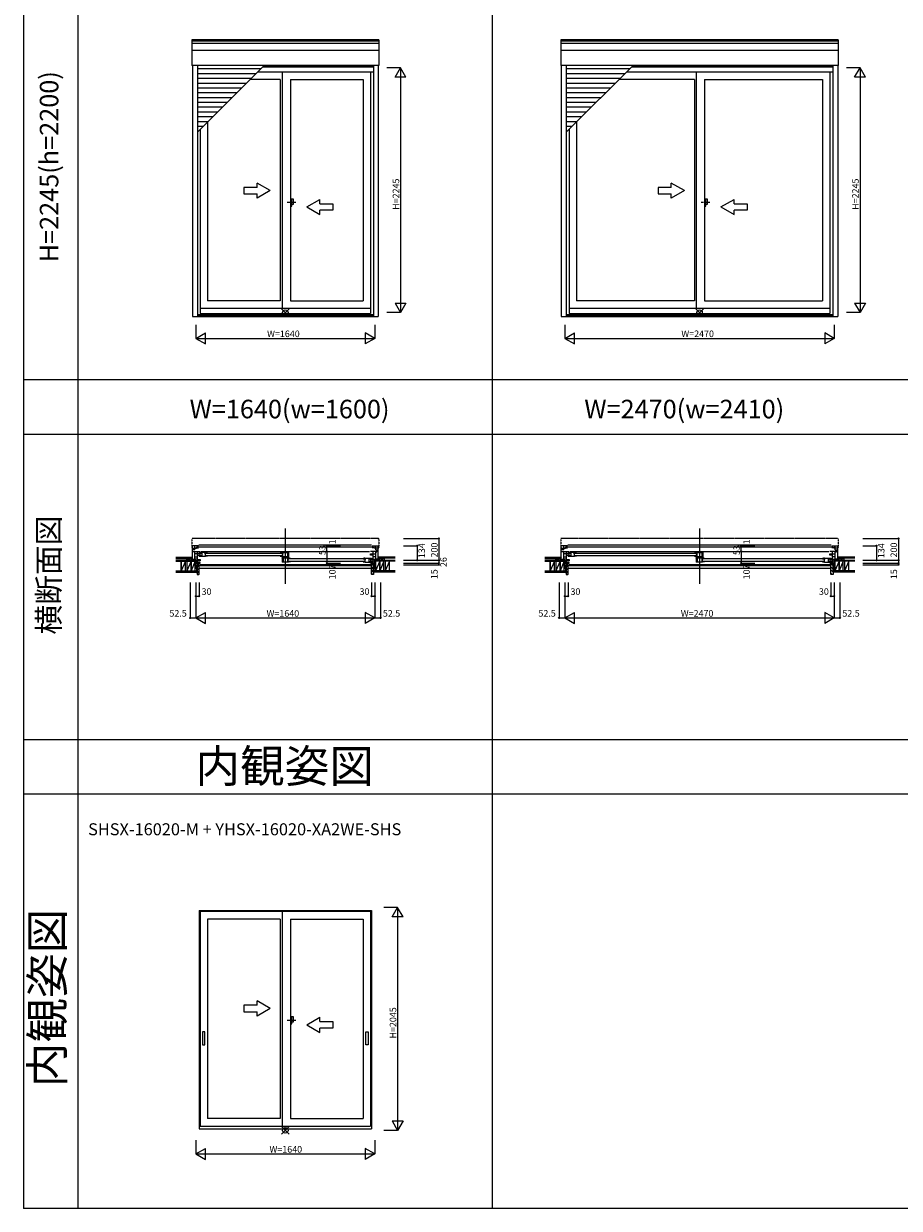
# Model space of a CAD drawing. Extents: x 0 to 27500, y 0 to 20000.
# Drawn here: x 0 to 8032, y 0 to 10864 of the extents above; entities that cross this region are included whole.
import ezdxf
from ezdxf.enums import TextEntityAlignment as Align

# ---------------------------------------------------------------- set-up
doc = ezdxf.new("R2010")
doc.units = 0
doc.linetypes.add('DASHED', pattern=[3.5, 2, -1.5])
doc.linetypes.add('PHANTOM2', pattern=[31.75, 15.875, -3.175, 3.175, -3.175, 3.175, -3.175])
doc.layers.get('0').update_dxf_attribs({"linetype": 'CONTINUOUS'})
for name, color, linetype in [('YKK_A1', 4, 'CONTINUOUS'), ('YKK_A2', 3, 'CONTINUOUS'), ('YKK_B1', 4, 'CONTINUOUS'), ('YKK_B2', 5, 'CONTINUOUS'), ('YKK_C1', 4, 'CONTINUOUS'), ('YKK_C2', 5, 'CONTINUOUS'), ('YKK_F1', 7, 'CONTINUOUS'), ('YKK_IN', 1, 'CONTINUOUS'), ('YKK_N1', 2, 'CONTINUOUS'), ('YKK_Z1', 7, 'CONTINUOUS')]:
    doc.layers.add(name, color=color, linetype=linetype)
doc.styles.add('EXTFONT', font='txt.shx', dxfattribs={"height": 60, "bigfont": 'EXTFONT'})
doc.styles.get("Standard").update_dxf_attribs({"font": 'txt', "bigfont": 'BIGFONT'})

msp = doc.modelspace()

# ---------------------------------------------------------------- linework, layer by layer
at = {"layer": 'YKK_A1'}
for p, q in [((3257, 10716), (1544, 10716)), ((1544, 10716), (1544, 10482)), ((3257, 10704), (1544, 10704)), ((3257, 10683), (1544, 10683)), ((3257, 10716), (3257, 10482)), ((7472, 10716), (4928, 10716)), ((4928, 10716), (4928, 10482)), ((7472, 10704), (4928, 10704)), ((7472, 10683), (4928, 10683)), ((7472, 10716), (7472, 10482)), ((3257, 10617), (1544, 10617)), ((7472, 10617), (4928, 10617)), ((3257, 10482), (1544, 10482)), ((1548, 10482), (1548, 8178)), ((1593, 9868), (2206, 10482)), ((1593, 10482), (1593, 8178)), ((2173, 10449), (1593, 10449)), ((3208, 10465), (2190, 10465)), ((3208, 10478), (2203, 10478)), ((3208, 10482), (3208, 8178)), ((3253, 10482), (3253, 8178)), ((7472, 10482), (4928, 10482)), ((4932, 10482), (4932, 8178)), ((4977, 9868), (5591, 10482)), ((4977, 10482), (4977, 8178)), ((5558, 10449), (4977, 10449)), ((7423, 10465), (5575, 10465)), ((7423, 10478), (5588, 10478)), ((7423, 10482), (7423, 8178)), ((7468, 10482), (7468, 8178)), ((2129, 10405), (1593, 10405)), ((2085, 10361), (1593, 10361)), ((2354, 10353), (2078, 10353)), ((3208, 10421), (2146, 10421)), ((2354, 10353), (2354, 8323)), ((2371, 10421), (2371, 8254)), ((2447, 10353), (2447, 8323)), ((2447, 10353), (3114, 10353)), ((3114, 10353), (3114, 8323)), ((3181, 10421), (3181, 8205)), ((5514, 10405), (4977, 10405)), ((5470, 10361), (4977, 10361)), ((6153, 10353), (5463, 10353)), ((7423, 10421), (5531, 10421)), ((6153, 10353), (6153, 8323)), ((6170, 10421), (6170, 8254)), ((6246, 10353), (6246, 8323)), ((6246, 10353), (7329, 10353)), ((7329, 10353), (7329, 8323)), ((7396, 10421), (7396, 8205)), ((2041, 10317), (1593, 10317)), ((1997, 10273), (1593, 10273)), ((1953, 10229), (1593, 10229)), ((5426, 10317), (4977, 10317)), ((5382, 10273), (4977, 10273)), ((5338, 10229), (4977, 10229)), ((1909, 10185), (1593, 10185)), ((1865, 10141), (1593, 10141)), ((5294, 10185), (4977, 10185)), ((5250, 10141), (4977, 10141)), ((1821, 10097), (1593, 10097)), ((1777, 10053), (1593, 10053)), ((1733, 10009), (1593, 10009)), ((5206, 10097), (4977, 10097)), ((5162, 10053), (4977, 10053)), ((5118, 10009), (4977, 10009)), ((1689, 9965), (1593, 9965)), ((1645, 9921), (1593, 9921)), ((1619, 9894), (1619, 8205)), ((1686, 9961), (1686, 8323)), ((5074, 9965), (4977, 9965)), ((5030, 9921), (4977, 9921)), ((5004, 9894), (5004, 8205)), ((5071, 9961), (5071, 8323)), ((2354, 8323), (1686, 8323)), ((2447, 8323), (3114, 8323)), ((6153, 8323), (5071, 8323)), ((6246, 8323), (7329, 8323)), ((1548, 8178), (3253, 8178)), ((1593, 8196), (3208, 8196)), ((1593, 8191), (3208, 8191)), ((1619, 8254), (3181, 8254)), ((1619, 8205), (3181, 8205)), ((4932, 8178), (7468, 8178)), ((4977, 8196), (7423, 8196)), ((4977, 8191), (7423, 8191)), ((5004, 8254), (7396, 8254)), ((5004, 8205), (7396, 8205)), ((1610, 2730), (3190, 2730)), ((1610, 2730), (1610, 730)), ((3181, 2721), (1619, 2721)), ((1619, 2721), (1619, 754)), ((2371, 2721), (2371, 754)), ((3181, 2721), (3181, 754)), ((3190, 2730), (3190, 730)), ((1686, 2653), (1686, 823)), ((2354, 2653), (1686, 2653)), ((2354, 2653), (2354, 823)), ((2447, 2653), (3114, 2653)), ((2447, 2653), (2447, 823)), ((3114, 2653), (3114, 823)), ((1640, 1617), (1640, 1500)), ((1661, 1619), (1642, 1619)), ((1662, 1500), (1662, 1617)), ((1662, 1559), (1662, 1559)), ((3138, 1500), (3138, 1617)), ((3140, 1619), (3159, 1619)), ((3160, 1617), (3160, 1500)), ((1642, 1499), (1661, 1499)), ((3159, 1499), (3140, 1499)), ((2354, 823), (1686, 823)), ((2447, 823), (3114, 823)), ((1610, 730), (3190, 730)), ((1619, 754), (3181, 754))]:
    msp.add_line(p, q, dxfattribs=at)
at = {"layer": 'YKK_A1', "linetype": 'Continuous'}
for p, q in [((2141, 9363), (2021, 9363)), ((2021, 9363), (2021, 9303)), ((2261, 9333), (2141, 9402)), ((2141, 9363), (2141, 9402)), ((5941, 9363), (5821, 9363)), ((5821, 9363), (5821, 9303)), ((6061, 9333), (5941, 9402)), ((5941, 9363), (5941, 9402)), ((2021, 9303), (2141, 9303)), ((2261, 9333), (2141, 9263)), ((2141, 9263), (2141, 9303)), ((2596, 9183), (2716, 9252)), ((2716, 9213), (2716, 9252)), ((5821, 9303), (5941, 9303)), ((6061, 9333), (5941, 9263)), ((5941, 9263), (5941, 9303)), ((6396, 9183), (6516, 9252)), ((6516, 9213), (6516, 9252)), ((2596, 9183), (2716, 9113)), ((2716, 9213), (2836, 9213)), ((2836, 9153), (2716, 9153)), ((2716, 9113), (2716, 9153)), ((2836, 9213), (2836, 9153)), ((6396, 9183), (6516, 9113)), ((6516, 9213), (6636, 9213)), ((6636, 9153), (6516, 9153)), ((6516, 9113), (6516, 9153)), ((6636, 9213), (6636, 9153)), ((2021, 1863), (2021, 1803)), ((2141, 1863), (2021, 1863)), ((2261, 1833), (2141, 1902)), ((2141, 1863), (2141, 1902)), ((2021, 1803), (2141, 1803)), ((2261, 1833), (2141, 1763)), ((2141, 1763), (2141, 1803)), ((2596, 1683), (2716, 1752)), ((2716, 1713), (2716, 1752)), ((2596, 1683), (2716, 1613)), ((2716, 1713), (2836, 1713)), ((2836, 1653), (2716, 1653)), ((2716, 1613), (2716, 1653)), ((2836, 1713), (2836, 1653))]:
    msp.add_line(p, q, dxfattribs=at)
at = {"layer": 'YKK_A1', "linetype": 'PHANTOM2'}
for p, q in [((2495, 9223), (2415, 9223)), ((6295, 9223), (6215, 9223)), ((2495, 1723), (2415, 1723))]:
    msp.add_line(p, q, dxfattribs=at)
at = {"layer": 'YKK_A1'}
for centre, start, end in [((1642, 1617), 90, 180), ((1661, 1617), 0, 90), ((3140, 1617), 90, 180), ((3159, 1617), 0, 90), ((1642, 1500), 180, 270), ((1661, 1500), 270, 0), ((3140, 1500), 180, 270), ((3159, 1500), 270, 0)]:
    msp.add_arc(centre, 1.5, start, end, dxfattribs=at)
msp.add_point((0, 0), dxfattribs=at)
at = {"layer": 'YKK_A2', "linetype": 'Continuous'}
for p, q in [((2447, 9255), (2447, 9191)), ((2447, 9255), (2447, 9191)), ((2459, 9255), (2447, 9255)), ((2459, 9255), (2447, 9255)), ((2459, 9191), (2459, 9255)), ((2459, 9191), (2459, 9255)), ((2474, 9255), (2459, 9255)), ((2474, 9255), (2459, 9255)), ((2474, 9209), (2474, 9255)), ((2474, 9209), (2474, 9255)), ((6246, 9255), (6246, 9191)), ((6246, 9255), (6246, 9191)), ((6259, 9255), (6246, 9255)), ((6259, 9255), (6246, 9255)), ((6259, 9191), (6259, 9255)), ((6259, 9191), (6259, 9255)), ((6274, 9255), (6259, 9255)), ((6274, 9255), (6259, 9255)), ((6274, 9209), (6274, 9255)), ((6274, 9209), (6274, 9255)), ((2447, 9191), (2459, 9191)), ((2447, 9191), (2459, 9191)), ((2459, 9209), (2474, 9209)), ((2459, 9209), (2474, 9209)), ((6246, 9191), (6259, 9191)), ((6246, 9191), (6259, 9191)), ((6259, 9209), (6274, 9209)), ((6259, 9209), (6274, 9209)), ((2447, 1755), (2447, 1691)), ((2447, 1755), (2447, 1691)), ((2459, 1755), (2447, 1755)), ((2459, 1755), (2447, 1755)), ((2474, 1755), (2459, 1755)), ((2474, 1755), (2459, 1755)), ((2459, 1691), (2459, 1755)), ((2459, 1691), (2459, 1755)), ((2474, 1709), (2474, 1755)), ((2474, 1709), (2474, 1755)), ((2447, 1691), (2459, 1691)), ((2447, 1691), (2459, 1691)), ((2459, 1709), (2474, 1709)), ((2459, 1709), (2474, 1709))]:
    msp.add_line(p, q, dxfattribs=at)
at = {"layer": 'YKK_A2'}
msp.add_point((0, 0), dxfattribs=at)
at = {"layer": 'YKK_B1', "linetype": 'Continuous'}
for p, q in [((2400, 6234), (2400, 5726)), ((6200, 6234), (6200, 5726))]:
    msp.add_line(p, q, dxfattribs=at)
at = {"layer": 'YKK_B1', "linetype": 'DASHED'}
for p, q in [((1544, 6141), (1544, 6058)), ((1552, 6143), (1545, 6143)), ((1552, 6143), (1552, 6142)), ((3249, 6143), (3249, 6142)), ((3249, 6143), (3255, 6143)), ((3257, 6141), (3257, 6058)), ((4928, 6141), (4928, 6058)), ((4936, 6143), (4930, 6143)), ((4936, 6143), (4936, 6142)), ((7464, 6143), (7470, 6143)), ((7464, 6143), (7464, 6142)), ((7472, 6141), (7472, 6058)), ((1545, 6056), (1548, 6056)), ((3256, 6056), (3253, 6056)), ((3256, 6056), (3253, 6056)), ((4929, 6056), (4932, 6056)), ((7471, 6056), (7468, 6056)), ((7471, 6056), (7468, 6056))]:
    msp.add_line(p, q, dxfattribs=at)
at = {"layer": 'YKK_B1', "linetype": 'DASHED', "ltscale": 1.5}
for p, q in [((3249, 6142), (1552, 6142)), ((7464, 6142), (4936, 6142))]:
    msp.add_line(p, q, dxfattribs=at)
at = {"layer": 'YKK_B1'}
for p, q in [((1548, 5943), (1548, 6077)), ((1604, 6077), (1548, 6077)), ((1548, 6056), (1552, 6056)), ((1571, 6040), (1548, 6040)), ((1548, 6024), (1569, 6024)), ((1549, 6054), (1584, 6054)), ((1552, 6056), (1552, 6054)), ((1560, 6020), (1560, 6024)), ((1562, 6020), (1560, 6020)), ((1569, 6020), (1566, 6020)), ((1569, 6024), (1569, 6020)), ((1570, 5945), (1570, 6025)), ((1570, 6025), (1619, 6025)), ((1620, 6001), (1570, 6001)), ((1570, 5976), (1594, 5976)), ((1571, 6040), (1571, 6077)), ((1571, 6062), (1571, 6062)), ((1584, 6062), (1581, 6062)), ((1584, 6054), (1584, 6062)), ((1584, 6058), (1604, 6058)), ((1592, 6065), (3209, 6065)), ((1594, 5917), (1594, 6025)), ((1594, 5990), (1620, 5990)), ((3192, 6081), (1608, 6081)), ((1669, 6013), (1610, 6013)), ((1610, 6013), (1610, 6004)), ((1635, 6006), (1610, 6006)), ((1610, 6004), (1613, 6004)), ((1610, 5987), (1610, 5977)), ((1613, 5987), (1610, 5987)), ((1635, 5984), (1610, 5984)), ((1668, 5977), (1610, 5977)), ((1616, 6004), (1619, 6004)), ((1616, 5987), (1619, 5987)), ((1619, 6004), (1619, 6006)), ((1619, 5987), (1619, 5984)), ((1620, 6013), (1620, 6006)), ((1620, 5990), (1620, 6001)), ((1620, 5984), (1620, 5977)), ((1629, 6025), (3171, 6025)), ((1635, 6013), (1635, 5977)), ((1662, 6011), (1669, 6011)), ((1662, 6006), (1662, 6011)), ((1669, 6007), (1662, 6006)), ((1664, 6006), (1663, 6006)), ((1667, 6009), (1664, 6007)), ((1664, 6007), (1664, 6006)), ((1664, 6007), (1664, 6007)), ((1670, 6009), (1667, 6009)), ((1669, 6011), (1669, 6013)), ((1670, 6013), (1669, 6013)), ((1669, 5977), (1669, 6007)), ((1669, 5984), (1686, 5984)), ((1670, 6013), (1670, 6008)), ((1686, 6008), (1670, 6008)), ((1673, 6007), (2367, 6007)), ((2367, 5985), (1673, 5985)), ((1686, 6010), (1686, 6008)), ((1686, 5985), (1686, 5980)), ((2354, 6010), (2354, 6008)), ((2354, 6008), (2370, 6008)), ((2354, 5985), (2354, 5980)), ((2371, 5984), (2354, 5984)), ((2370, 6013), (2370, 6008)), ((2370, 6013), (2371, 6013)), ((2370, 6009), (2373, 6009)), ((2371, 6013), (2430, 6013)), ((2371, 6011), (2371, 6013)), ((2377, 6011), (2371, 6011)), ((2371, 6007), (2377, 6006)), ((2371, 6000), (2371, 6007)), ((2371, 6000), (2377, 6000)), ((2371, 5977), (2371, 5990)), ((2371, 5990), (2377, 5990)), ((2372, 5977), (2430, 5977)), ((2373, 6009), (2375, 6007)), ((2375, 6007), (2376, 6007)), ((2376, 6007), (2376, 6006)), ((2376, 6006), (2377, 6006)), ((2377, 5977), (2377, 6013)), ((2416, 5977), (2416, 5966)), ((2421, 6013), (2421, 5977)), ((2430, 6013), (2430, 5966)), ((3180, 5990), (3180, 6001)), ((3180, 6001), (3230, 6001)), ((3206, 5990), (3180, 5990)), ((3230, 6025), (3181, 6025)), ((3197, 6077), (3253, 6077)), ((3216, 6058), (3197, 6058)), ((3206, 5917), (3206, 6025)), ((3230, 5976), (3206, 5976)), ((3216, 6062), (3219, 6062)), ((3216, 6054), (3216, 6062)), ((3251, 6054), (3216, 6054)), ((3229, 6062), (3230, 6062)), ((3230, 6040), (3230, 6077)), ((3230, 6040), (3253, 6040)), ((3230, 5945), (3230, 6025)), ((3232, 6024), (3232, 6020)), ((3253, 6024), (3232, 6024)), ((3232, 6020), (3234, 6020)), ((3238, 6020), (3241, 6020)), ((3241, 6020), (3241, 6024)), ((3249, 6056), (3249, 6054)), ((3253, 6056), (3249, 6056)), ((3253, 5943), (3253, 6077)), ((4932, 5943), (4932, 6077)), ((4988, 6077), (4932, 6077)), ((4932, 6056), (4936, 6056)), ((4955, 6040), (4932, 6040)), ((4932, 6024), (4953, 6024)), ((4934, 6054), (4969, 6054)), ((4936, 6056), (4936, 6054)), ((4944, 6020), (4944, 6024)), ((4947, 6020), (4944, 6020)), ((4953, 6020), (4951, 6020)), ((4953, 6024), (4953, 6020)), ((4955, 6040), (4955, 6077)), ((4956, 6062), (4955, 6062)), ((4955, 5945), (4955, 6025)), ((4955, 6025), (5004, 6025)), ((5005, 6001), (4955, 6001)), ((4955, 5976), (4979, 5976)), ((4969, 6062), (4966, 6062)), ((4969, 6054), (4969, 6062)), ((4969, 6058), (4988, 6058)), ((4976, 6065), (7424, 6065)), ((4979, 5917), (4979, 6025)), ((4979, 5990), (5005, 5990)), ((7407, 6081), (4993, 6081)), ((4995, 6013), (4995, 6004)), ((5054, 6013), (4995, 6013)), ((5020, 6006), (4995, 6006)), ((4995, 6004), (4998, 6004)), ((4998, 5987), (4995, 5987)), ((4995, 5987), (4995, 5977)), ((5020, 5984), (4995, 5984)), ((5053, 5977), (4995, 5977)), ((5001, 6004), (5004, 6004)), ((5001, 5987), (5004, 5987)), ((5004, 6004), (5004, 6006)), ((5004, 5987), (5004, 5984)), ((5005, 6013), (5005, 6006)), ((5005, 5990), (5005, 6001)), ((5005, 5984), (5005, 5977)), ((5014, 6025), (7386, 6025)), ((5020, 6013), (5020, 5977)), ((5047, 6006), (5047, 6011)), ((5047, 6011), (5054, 6011)), ((5054, 6007), (5047, 6006)), ((5048, 6006), (5047, 6006)), ((5049, 6007), (5048, 6006)), ((5051, 6009), (5049, 6007)), ((5049, 6007), (5049, 6007)), ((5055, 6009), (5051, 6009)), ((5055, 6013), (5054, 6013)), ((5054, 6011), (5054, 6013)), ((5054, 5977), (5054, 6007)), ((5054, 5984), (5071, 5984)), ((5055, 6013), (5055, 6008)), ((5071, 6008), (5055, 6008)), ((5058, 6007), (6166, 6007)), ((6166, 5985), (5058, 5985)), ((5071, 6010), (5071, 6008)), ((5071, 5985), (5071, 5980)), ((6153, 6010), (6153, 6008)), ((6153, 6008), (6170, 6008)), ((6153, 5985), (6153, 5980)), ((6170, 5984), (6153, 5984)), ((6169, 6013), (6170, 6013)), ((6170, 6011), (6170, 6013)), ((6170, 6013), (6170, 6008)), ((6170, 6013), (6229, 6013)), ((6177, 6011), (6170, 6011)), ((6170, 6009), (6173, 6009)), ((6170, 6000), (6170, 6007)), ((6170, 6007), (6177, 6006)), ((6170, 6000), (6177, 6000)), ((6170, 5990), (6177, 5990)), ((6170, 5977), (6170, 5990)), ((6171, 5977), (6229, 5977)), ((6173, 6009), (6175, 6007)), ((6175, 6007), (6175, 6007)), ((6175, 6007), (6176, 6006)), ((6176, 6006), (6177, 6006)), ((6177, 5977), (6177, 6013)), ((6216, 5977), (6216, 5966)), ((6220, 6013), (6220, 5977)), ((6229, 6013), (6229, 5966)), ((7395, 6001), (7445, 6001)), ((7395, 5990), (7395, 6001)), ((7421, 5990), (7395, 5990)), ((7445, 6025), (7396, 6025)), ((7412, 6077), (7468, 6077)), ((7431, 6058), (7412, 6058)), ((7421, 5917), (7421, 6025)), ((7445, 5976), (7421, 5976)), ((7431, 6054), (7431, 6062)), ((7431, 6062), (7434, 6062)), ((7466, 6054), (7431, 6054)), ((7444, 6062), (7445, 6062)), ((7445, 6040), (7445, 6077)), ((7445, 6040), (7468, 6040)), ((7445, 5945), (7445, 6025)), ((7468, 6024), (7447, 6024)), ((7447, 6024), (7447, 6020)), ((7447, 6020), (7449, 6020)), ((7453, 6020), (7456, 6020)), ((7456, 6020), (7456, 6024)), ((7468, 6056), (7464, 6056)), ((7464, 6056), (7464, 6054)), ((7468, 5943), (7468, 6077)), ((1528, 5943), (1528, 5945)), ((1528, 5945), (1548, 5945)), ((1548, 5954), (1569, 5954)), ((1550, 5945), (1550, 5947)), ((1550, 5947), (1570, 5947)), ((1555, 5954), (1555, 5947)), ((1561, 5954), (1561, 5947)), ((1564, 5950), (1561, 5950)), ((1569, 5950), (1567, 5950)), ((1569, 5954), (1569, 5950)), ((1594, 5953), (1570, 5953)), ((1570, 5945), (1580, 5945)), ((1580, 5945), (1580, 5917)), ((1620, 5939), (1580, 5939)), ((1580, 5917), (1619, 5917)), ((1594, 5950), (1620, 5950)), ((1610, 5923), (1594, 5924)), ((1608, 5902), (1610, 5902)), ((1618, 5923), (1610, 5923)), ((1610, 5902), (1610, 5917)), ((1618, 5917), (1618, 5923)), ((1620, 5950), (1620, 5939)), ((3180, 5902), (1620, 5902)), ((2371, 5970), (2381, 5970)), ((2371, 5962), (2371, 5970)), ((2430, 5962), (2371, 5962)), ((2371, 5962), (2371, 5926)), ((2429, 5926), (2371, 5926)), ((2380, 5962), (2380, 5926)), ((2381, 5970), (2381, 5962)), ((2393, 5962), (2393, 5970)), ((2393, 5970), (2412, 5970)), ((2402, 5970), (2402, 5962)), ((2430, 5966), (2406, 5966)), ((2423, 5926), (2423, 5962)), ((2423, 5960), (2430, 5960)), ((2430, 5956), (2423, 5955)), ((2424, 5955), (2423, 5955)), ((2430, 5949), (2423, 5949)), ((2430, 5939), (2423, 5939)), ((2425, 5956), (2424, 5955)), ((2427, 5958), (2425, 5956)), ((2425, 5956), (2425, 5956)), ((2430, 5958), (2427, 5958)), ((2430, 5962), (2430, 5957)), ((2431, 5962), (2430, 5962)), ((2430, 5960), (2430, 5962)), ((2447, 5957), (2430, 5957)), ((2430, 5949), (2430, 5956)), ((2430, 5926), (2430, 5939)), ((2430, 5933), (2447, 5933)), ((3127, 5956), (2434, 5956)), ((2434, 5934), (3127, 5934)), ((2447, 5959), (2447, 5957)), ((2447, 5934), (2447, 5929)), ((3114, 5959), (3114, 5957)), ((3114, 5957), (3130, 5957)), ((3114, 5934), (3114, 5929)), ((3131, 5933), (3114, 5933)), ((3130, 5962), (3130, 5957)), ((3130, 5962), (3131, 5962)), ((3130, 5958), (3134, 5958)), ((3131, 5962), (3190, 5962)), ((3131, 5960), (3131, 5962)), ((3138, 5960), (3131, 5960)), ((3131, 5926), (3131, 5956)), ((3131, 5956), (3138, 5955)), ((3132, 5926), (3190, 5926)), ((3134, 5958), (3136, 5956)), ((3136, 5956), (3136, 5956)), ((3136, 5956), (3137, 5955)), ((3137, 5955), (3138, 5955)), ((3138, 5955), (3138, 5960)), ((3165, 5962), (3165, 5926)), ((3165, 5955), (3190, 5955)), ((3165, 5933), (3190, 5933)), ((3180, 5962), (3180, 5955)), ((3180, 5950), (3180, 5939)), ((3206, 5950), (3180, 5950)), ((3180, 5939), (3220, 5939)), ((3180, 5933), (3180, 5926)), ((3181, 5953), (3181, 5955)), ((3184, 5953), (3181, 5953)), ((3181, 5936), (3181, 5933)), ((3184, 5936), (3181, 5936)), ((3220, 5917), (3181, 5917)), ((3182, 5917), (3182, 5923)), ((3182, 5923), (3190, 5923)), ((3190, 5953), (3187, 5953)), ((3187, 5936), (3190, 5936)), ((3190, 5962), (3190, 5953)), ((3190, 5936), (3190, 5926)), ((3190, 5923), (3206, 5924)), ((3190, 5902), (3190, 5917)), ((3193, 5902), (3190, 5902)), ((3206, 5953), (3230, 5953)), ((3230, 5945), (3220, 5945)), ((3220, 5945), (3220, 5917)), ((3250, 5947), (3230, 5947)), ((3231, 5954), (3231, 5950)), ((3253, 5954), (3231, 5954)), ((3231, 5950), (3234, 5950)), ((3236, 5950), (3239, 5950)), ((3239, 5954), (3239, 5947)), ((3245, 5954), (3245, 5947)), ((3250, 5945), (3250, 5947)), ((3273, 5945), (3253, 5945)), ((3273, 5943), (3273, 5945)), ((4912, 5945), (4932, 5945)), ((4912, 5943), (4912, 5945)), ((4932, 5954), (4954, 5954)), ((4935, 5947), (4955, 5947)), ((4935, 5945), (4935, 5947)), ((4940, 5954), (4940, 5947)), ((4946, 5954), (4946, 5947)), ((4949, 5950), (4946, 5950)), ((4954, 5950), (4951, 5950)), ((4954, 5954), (4954, 5950)), ((4979, 5953), (4955, 5953)), ((4955, 5945), (4965, 5945)), ((4965, 5945), (4965, 5917)), ((5005, 5939), (4965, 5939)), ((4965, 5917), (5004, 5917)), ((4979, 5950), (5005, 5950)), ((4995, 5923), (4979, 5924)), ((4993, 5902), (4995, 5902)), ((5003, 5923), (4995, 5923)), ((4995, 5902), (4995, 5917)), ((5003, 5917), (5003, 5923)), ((5005, 5950), (5005, 5939)), ((7395, 5902), (5005, 5902)), ((6170, 5962), (6170, 5970)), ((6170, 5970), (6181, 5970)), ((6170, 5962), (6170, 5926)), ((6229, 5962), (6170, 5962)), ((6228, 5926), (6170, 5926)), ((6179, 5962), (6179, 5926)), ((6181, 5970), (6181, 5962)), ((6193, 5970), (6212, 5970)), ((6193, 5962), (6193, 5970)), ((6202, 5970), (6202, 5962)), ((6229, 5966), (6206, 5966)), ((6223, 5926), (6223, 5962)), ((6223, 5960), (6229, 5960)), ((6229, 5956), (6223, 5955)), ((6224, 5955), (6223, 5955)), ((6229, 5949), (6223, 5949)), ((6229, 5939), (6223, 5939)), ((6225, 5956), (6224, 5956)), ((6224, 5956), (6224, 5955)), ((6227, 5958), (6225, 5956)), ((6230, 5958), (6227, 5958)), ((6230, 5962), (6229, 5962)), ((6229, 5960), (6229, 5962)), ((6229, 5949), (6229, 5956)), ((6229, 5926), (6229, 5939)), ((6229, 5933), (6246, 5933)), ((6230, 5962), (6230, 5957)), ((6246, 5957), (6230, 5957)), ((7342, 5956), (6233, 5956)), ((6233, 5934), (7342, 5934)), ((6246, 5959), (6246, 5957)), ((6246, 5934), (6246, 5929)), ((7329, 5959), (7329, 5957)), ((7329, 5957), (7345, 5957)), ((7329, 5934), (7329, 5929)), ((7346, 5933), (7329, 5933)), ((7345, 5962), (7346, 5962)), ((7345, 5962), (7345, 5957)), ((7345, 5958), (7349, 5958)), ((7346, 5960), (7346, 5962)), ((7346, 5962), (7405, 5962)), ((7353, 5960), (7346, 5960)), ((7346, 5926), (7346, 5956)), ((7346, 5956), (7353, 5955)), ((7347, 5926), (7405, 5926)), ((7349, 5958), (7351, 5956)), ((7351, 5956), (7352, 5955)), ((7351, 5956), (7351, 5956)), ((7352, 5955), (7353, 5955)), ((7353, 5955), (7353, 5960)), ((7380, 5962), (7380, 5926)), ((7380, 5955), (7405, 5955)), ((7380, 5933), (7405, 5933)), ((7395, 5962), (7395, 5955)), ((7421, 5950), (7395, 5950)), ((7395, 5950), (7395, 5939)), ((7395, 5939), (7435, 5939)), ((7395, 5933), (7395, 5926)), ((7396, 5953), (7396, 5955)), ((7399, 5953), (7396, 5953)), ((7399, 5936), (7396, 5936)), ((7396, 5936), (7396, 5933)), ((7435, 5917), (7396, 5917)), ((7397, 5923), (7405, 5923)), ((7397, 5917), (7397, 5923)), ((7405, 5953), (7402, 5953)), ((7402, 5936), (7405, 5936)), ((7405, 5962), (7405, 5953)), ((7405, 5936), (7405, 5926)), ((7405, 5923), (7421, 5924)), ((7405, 5902), (7405, 5917)), ((7407, 5902), (7405, 5902)), ((7421, 5953), (7445, 5953)), ((7435, 5945), (7435, 5917)), ((7445, 5945), (7435, 5945)), ((7465, 5947), (7445, 5947)), ((7446, 5954), (7446, 5950)), ((7468, 5954), (7446, 5954)), ((7446, 5950), (7449, 5950)), ((7451, 5950), (7454, 5950)), ((7454, 5954), (7454, 5947)), ((7460, 5954), (7460, 5947)), ((7465, 5945), (7465, 5947)), ((7487, 5945), (7468, 5945)), ((7487, 5943), (7487, 5945))]:
    msp.add_line(p, q, dxfattribs=at)
at = {"layer": 'YKK_B1', "linetype": 'ByBlock', "ltscale": 0.5}
for p, q in [((1686, 5980), (1668, 5977)), ((2354, 5980), (2372, 5977)), ((5071, 5980), (5053, 5977)), ((6153, 5980), (6171, 5977)), ((2447, 5929), (2429, 5926)), ((3114, 5929), (3132, 5926)), ((6246, 5929), (6228, 5926)), ((7329, 5929), (7347, 5926))]:
    msp.add_line(p, q, dxfattribs=at)
at = {"layer": 'YKK_B1', "linetype": 'DASHED'}
for centre, radius, start, end in [((1546, 6141), 2, 95, 180), ((3255, 6141), 2, 0, 85), ((4930, 6141), 2, 95, 180), ((7470, 6141), 2, 0, 85), ((1545, 6058), 1, 180, 270), ((3256, 6058), 1, 270, 0), ((3256, 6058), 1, 270, 0), ((4929, 6058), 1, 180, 270), ((7471, 6058), 1, 270, 0), ((7471, 6058), 1, 270, 0)]:
    msp.add_arc(centre, radius, start, end, dxfattribs=at)
at = {"layer": 'YKK_B1', "linetype": 'ByBlock', "ltscale": 0.5}
for centre, start, end in [((1670, 5967), 69.6456, 90), ((2370, 5967), 90, 110.3544), ((5055, 5967), 69.6456, 90), ((6169, 5967), 90, 110.3544), ((2431, 5916), 69.6456, 90), ((3130, 5916), 90, 110.3544), ((6230, 5916), 69.6456, 90), ((7345, 5916), 90, 110.3544)]:
    msp.add_arc(centre, 46, start, end, dxfattribs=at)
at = {"layer": 'YKK_B1'}
msp.add_point((0, 0), dxfattribs=at)
at = {"layer": 'YKK_B2', "linetype": 'Continuous', "ltscale": 1.5}
for p, q in [((1541, 5973), (1538, 5970)), ((1538, 5960), (1538, 5973)), ((1538, 5961), (1538, 5973)), ((1546, 5973), (1538, 5965)), ((1538, 5973), (1548, 5973)), ((1538, 5963), (1548, 5963)), ((1548, 5969), (1542, 5963)), ((3253, 5970), (3256, 5973)), ((3253, 5965), (3261, 5973)), ((3263, 5973), (3253, 5973)), ((3263, 5963), (3253, 5963)), ((3257, 5963), (3263, 5969)), ((3263, 5961), (3263, 5973)), ((4923, 5973), (4932, 5973)), ((4931, 5973), (4923, 5965)), ((4923, 5961), (4923, 5973)), ((4923, 5960), (4923, 5973)), ((4926, 5973), (4923, 5970)), ((4923, 5963), (4932, 5963)), ((4932, 5969), (4927, 5963)), ((7478, 5973), (7468, 5973)), ((7468, 5965), (7476, 5973)), ((7468, 5970), (7471, 5973)), ((7478, 5963), (7468, 5963)), ((7472, 5963), (7478, 5969)), ((7478, 5961), (7478, 5973))]:
    msp.add_line(p, q, dxfattribs=at)
at = {"layer": 'YKK_B2', "linetype": 'ByBlock', "ltscale": 0.5}
for p, q in [((1605, 5916), (1590, 5916)), ((1590, 5916), (1590, 5814)), ((1607, 5914), (1605, 5916)), ((1607, 5902), (1607, 5914)), ((1610, 5902), (1607, 5902)), ((1610, 5816), (1610, 5902)), ((3190, 5902), (3193, 5902)), ((3190, 5816), (3190, 5902)), ((3193, 5914), (3195, 5916)), ((3193, 5902), (3193, 5914)), ((3195, 5916), (3210, 5916)), ((3210, 5916), (3210, 5814)), ((4975, 5916), (4975, 5814)), ((4990, 5916), (4975, 5916)), ((4992, 5914), (4990, 5916)), ((4992, 5902), (4992, 5914)), ((4995, 5902), (4992, 5902)), ((4995, 5816), (4995, 5902)), ((7405, 5816), (7405, 5902)), ((7405, 5902), (7408, 5902)), ((7408, 5914), (7410, 5916)), ((7408, 5902), (7408, 5914)), ((7410, 5916), (7425, 5916)), ((7425, 5916), (7425, 5814)), ((1590, 5814), (1608, 5814)), ((3210, 5814), (3192, 5814)), ((4975, 5814), (4993, 5814)), ((7425, 5814), (7407, 5814))]:
    msp.add_line(p, q, dxfattribs=at)
at = {"layer": 'YKK_B2'}
for p, q in [((1590, 5908), (1598, 5916)), ((1590, 5880), (1610, 5900)), ((1590, 5851), (1610, 5871)), ((3210, 5863), (3190, 5883)), ((3210, 5891), (3193, 5908)), ((4975, 5908), (4983, 5916)), ((4975, 5880), (4995, 5900)), ((4975, 5851), (4995, 5871)), ((7425, 5863), (7405, 5883)), ((7425, 5891), (7408, 5908)), ((1590, 5823), (1610, 5843)), ((3210, 5834), (3190, 5854)), ((3202, 5814), (3190, 5826)), ((4975, 5823), (4995, 5843)), ((7425, 5834), (7405, 5854)), ((7417, 5814), (7405, 5826))]:
    msp.add_line(p, q, dxfattribs=at)
at = {"layer": 'YKK_B2', "ltscale": 1.5}
for p, q in [((1610, 5896), (3190, 5896)), ((1610, 5871), (3190, 5871)), ((4995, 5896), (7405, 5896)), ((4995, 5871), (7405, 5871))]:
    msp.add_line(p, q, dxfattribs=at)
at = {"layer": 'YKK_B2', "linetype": 'ByBlock', "ltscale": 0.5}
for centre, start, end in [((1608, 5816), 270, 360), ((3192, 5816), 180, 270), ((4993, 5816), 270, 360), ((7407, 5816), 180, 270)]:
    msp.add_arc(centre, 2, start, end, dxfattribs=at)
at = {"layer": 'YKK_B2'}
msp.add_point((0, 0), dxfattribs=at)
at = {"layer": 'YKK_C1'}
msp.add_point((0, 0), dxfattribs=at)
at = {"layer": 'YKK_C2'}
msp.add_point((0, 0), dxfattribs=at)
at = {"layer": 'YKK_F1', "color": 7}
for p, q in [((0, 0), (0, 20000)), ((500, 0), (500, 19500)), ((4300, 0), (4300, 19500)), ((0, 7600), (27000, 7600)), ((0, 7100), (27000, 7100)), ((0, 7100), (15200, 7100)), ((0, 4300), (27000, 4300)), ((0, 3800), (27000, 3800)), ((0, 0), (27500, 0))]:
    msp.add_line(p, q, dxfattribs=at)
at = {"layer": 'YKK_F1'}
msp.add_point((0, 0), dxfattribs=at)
at = {"layer": 'YKK_IN', "linetype": 'Continuous'}
for p, q in [((2365, 8250), (2435, 8180)), ((2365, 8180), (2435, 8250)), ((6165, 8250), (6235, 8180)), ((6165, 8180), (6235, 8250)), ((2365, 680), (2435, 750)), ((2365, 750), (2435, 680))]:
    msp.add_line(p, q, dxfattribs=at)
for centre in [(2400, 8215), (6200, 8215), (2400, 715)]:
    msp.add_circle(centre, 25, dxfattribs=at)
at = {"layer": 'YKK_IN'}
msp.add_point((0, 0), dxfattribs=at)
at = {"layer": 'YKK_N1', "linetype": 'Continuous'}
for p, q in [((3457, 10460), (3332, 10460)), ((3407, 10373), (3457, 10460)), ((3457, 10460), (3457, 8215)), ((3507, 10373), (3457, 10460)), ((7672, 10460), (7547, 10460)), ((7622, 10373), (7672, 10460)), ((7672, 10460), (7672, 8215)), ((7722, 10373), (7672, 10460)), ((3507, 10373), (3407, 10373)), ((7722, 10373), (7622, 10373)), ((3407, 8302), (3507, 8302)), ((3407, 8302), (3457, 8215)), ((3507, 8302), (3457, 8215)), ((7622, 8302), (7722, 8302)), ((7622, 8302), (7672, 8215)), ((7722, 8302), (7672, 8215)), ((3457, 8215), (3332, 8215)), ((7672, 8215), (7547, 8215)), ((1580, 8103), (1580, 7978)), ((3220, 8103), (3220, 7978)), ((4965, 8103), (4965, 7978)), ((7435, 8103), (7435, 7978)), ((1580, 7978), (1667, 8028)), ((1580, 7978), (3220, 7978)), ((1580, 7978), (1667, 7928)), ((1667, 7928), (1667, 8028)), ((3133, 8028), (3133, 7928)), ((3220, 7978), (3133, 8028)), ((3220, 7978), (3133, 7928)), ((4965, 7978), (5052, 8028)), ((4965, 7978), (7435, 7978)), ((4965, 7978), (5052, 7928)), ((5052, 7928), (5052, 8028)), ((7435, 7978), (7348, 8028)), ((7348, 8028), (7348, 7928)), ((7435, 7978), (7348, 7928)), ((3484, 6143), (3809, 6143)), ((3809, 6143), (3809, 5943)), ((7699, 6143), (8024, 6143)), ((8024, 6143), (8024, 5943)), ((2781, 6079), (2906, 6079)), ((2781, 6077), (2906, 6077)), ((2781, 6025), (2781, 5917)), ((2781, 6025), (2906, 6025)), ((3484, 6077), (3609, 6077)), ((3609, 6077), (3609, 5943)), ((6581, 6079), (6706, 6079)), ((6581, 6077), (6706, 6077)), ((6581, 6025), (6581, 5917)), ((6581, 6025), (6706, 6025)), ((7699, 6077), (7824, 6077)), ((7824, 6077), (7824, 5943)), ((2781, 5917), (2906, 5917)), ((3484, 5943), (3809, 5943)), ((3484, 5917), (3809, 5917)), ((3484, 5902), (3809, 5902)), ((3809, 5943), (3809, 5917)), ((3809, 5917), (3809, 5902)), ((6581, 5917), (6706, 5917)), ((7699, 5943), (8024, 5943)), ((7699, 5917), (8024, 5917)), ((7699, 5902), (8024, 5902)), ((8024, 5943), (8024, 5917)), ((8024, 5917), (8024, 5902)), ((1528, 5739), (1528, 5414)), ((1580, 5739), (1580, 5414)), ((1610, 5739), (1610, 5614)), ((3190, 5739), (3190, 5614)), ((3220, 5739), (3220, 5414)), ((3273, 5739), (3273, 5414)), ((4912, 5739), (4912, 5414)), ((4965, 5739), (4965, 5414)), ((4995, 5739), (4995, 5614)), ((7405, 5739), (7405, 5614)), ((7435, 5739), (7435, 5414)), ((7487, 5739), (7487, 5414)), ((1580, 5614), (1610, 5614)), ((3190, 5614), (3220, 5614)), ((4965, 5614), (4995, 5614)), ((7405, 5614), (7435, 5614)), ((1580, 5414), (1667, 5464)), ((1667, 5364), (1667, 5464)), ((3133, 5464), (3133, 5364)), ((3220, 5414), (3133, 5464)), ((4965, 5414), (5052, 5464)), ((5052, 5364), (5052, 5464)), ((7435, 5414), (7348, 5464)), ((7348, 5464), (7348, 5364)), ((1528, 5414), (1580, 5414)), ((1580, 5414), (3220, 5414)), ((1580, 5414), (1667, 5364)), ((3220, 5414), (3133, 5364)), ((3220, 5414), (3273, 5414)), ((4912, 5414), (4965, 5414)), ((4965, 5414), (7435, 5414)), ((4965, 5414), (5052, 5364)), ((7435, 5414), (7348, 5364)), ((7435, 5414), (7487, 5414)), ((3430, 2760), (3305, 2760)), ((3380, 2673), (3430, 2760)), ((3430, 2760), (3430, 715)), ((3480, 2673), (3430, 2760)), ((3480, 2673), (3380, 2673)), ((3380, 802), (3480, 802)), ((3380, 802), (3430, 715)), ((3480, 802), (3430, 715)), ((3430, 715), (3305, 715)), ((1580, 624), (1580, 499)), ((1580, 499), (1667, 549)), ((1667, 449), (1667, 549)), ((3220, 499), (3133, 549)), ((3133, 549), (3133, 449)), ((3220, 624), (3220, 499)), ((1580, 499), (3220, 499)), ((1580, 499), (1667, 449)), ((3220, 499), (3133, 449))]:
    msp.add_line(p, q, dxfattribs=at)
at = {"layer": 'YKK_N1'}
for p, q in [((2781, 6077), (2781, 6079)), ((2781, 6025), (2781, 6077)), ((6581, 6077), (6581, 6079)), ((6581, 6025), (6581, 6077))]:
    msp.add_line(p, q, dxfattribs=at)
at = {"layer": 'YKK_N1', "linetype": 'Continuous'}
for centre in [(3809, 6143), (8024, 6143), (2781, 6079), (2781, 6077), (2781, 6025), (3609, 6077), (6581, 6079), (6581, 6077), (6581, 6025), (7824, 6077), (2781, 5917), (3609, 5943), (3809, 5943), (3809, 5917), (3809, 5902), (6581, 5917), (7824, 5943), (8024, 5943), (8024, 5917), (8024, 5902), (1580, 5614), (1610, 5614), (3190, 5614), (3220, 5614), (4965, 5614), (4995, 5614), (7405, 5614), (7435, 5614), (1528, 5414), (3273, 5414), (4912, 5414), (7487, 5414)]:
    msp.add_circle(centre, 5, dxfattribs=at)
at = {"layer": 'YKK_N1'}
msp.add_point((0, 0), dxfattribs=at)
at = {"layer": 'YKK_Z1', "linetype": 'Continuous', "ltscale": 1.5}
for p, q in [((1395, 5973), (1538, 5973)), ((1395, 5961), (1538, 5961)), ((1573, 5943), (1395, 5943)), ((1395, 5934), (1573, 5934)), ((1446, 5934), (1446, 5845)), ((1484, 5934), (1446, 5845)), ((1446, 5845), (1446, 5934)), ((1484, 5845), (1484, 5934)), ((1527, 5947), (1493, 5961)), ((1493, 5961), (1493, 5945)), ((1538, 5961), (1493, 5961)), ((1535, 5934), (1497, 5845)), ((1497, 5934), (1497, 5845)), ((1535, 5934), (1535, 5845)), ((1535, 5845), (1535, 5934)), ((1573, 5934), (1535, 5845)), ((1538, 5961), (1538, 5947)), ((1538, 5947), (1538, 5960)), ((1573, 5943), (1580, 5943)), ((1580, 5917), (1573, 5943)), ((1573, 5917), (1573, 5943)), ((1573, 5934), (1573, 5943)), ((1573, 5845), (1573, 5934)), ((1573, 5917), (1580, 5917)), ((1590, 5917), (1573, 5917)), ((1590, 5845), (1573, 5917)), ((1573, 5845), (1573, 5917)), ((1580, 5917), (1580, 5943)), ((1590, 5845), (1590, 5917)), ((3210, 5917), (3228, 5917)), ((3210, 5845), (3228, 5917)), ((3210, 5845), (3210, 5917)), ((3220, 5917), (3220, 5943)), ((3220, 5917), (3228, 5943)), ((3228, 5943), (3220, 5943)), ((3228, 5917), (3220, 5917)), ((3228, 5943), (3409, 5943)), ((3228, 5917), (3228, 5943)), ((3228, 5934), (3228, 5943)), ((3409, 5934), (3228, 5934)), ((3266, 5934), (3228, 5934)), ((3266, 5934), (3228, 5845)), ((3228, 5934), (3228, 5845)), ((3228, 5845), (3228, 5917)), ((3409, 5973), (3263, 5973)), ((3263, 5960), (3263, 5973)), ((3263, 5961), (3308, 5961)), ((3409, 5961), (3263, 5961)), ((3263, 5961), (3263, 5947)), ((3263, 5947), (3263, 5960)), ((3304, 5934), (3266, 5934)), ((3304, 5934), (3266, 5845)), ((3266, 5934), (3266, 5845)), ((3266, 5845), (3266, 5934)), ((3275, 5947), (3308, 5961)), ((3304, 5845), (3304, 5934)), ((3308, 5961), (3308, 5945)), ((3355, 5934), (3317, 5934)), ((3355, 5934), (3317, 5845)), ((3317, 5934), (3317, 5845)), ((3355, 5845), (3355, 5934)), ((3355, 5845), (3355, 5934)), ((4780, 5973), (4923, 5973)), ((4780, 5961), (4923, 5961)), ((4958, 5943), (4780, 5943)), ((4780, 5934), (4958, 5934)), ((4831, 5845), (4831, 5934)), ((4869, 5934), (4831, 5845)), ((4831, 5934), (4831, 5845)), ((4869, 5845), (4869, 5934)), ((4912, 5947), (4878, 5961)), ((4923, 5961), (4878, 5961)), ((4878, 5961), (4878, 5945)), ((4920, 5934), (4882, 5845)), ((4882, 5934), (4882, 5845)), ((4958, 5934), (4920, 5845)), ((4920, 5845), (4920, 5934)), ((4920, 5934), (4920, 5845)), ((4923, 5961), (4923, 5947)), ((4923, 5947), (4923, 5960)), ((4958, 5934), (4958, 5943)), ((4958, 5917), (4958, 5943)), ((4965, 5917), (4958, 5943)), ((4958, 5943), (4965, 5943)), ((4958, 5845), (4958, 5934)), ((4958, 5845), (4958, 5917)), ((4975, 5845), (4958, 5917)), ((4975, 5917), (4958, 5917)), ((4958, 5917), (4965, 5917)), ((4965, 5917), (4965, 5943)), ((4975, 5845), (4975, 5917)), ((7425, 5845), (7425, 5917)), ((7425, 5845), (7442, 5917)), ((7425, 5917), (7442, 5917)), ((7442, 5943), (7435, 5943)), ((7435, 5917), (7442, 5943)), ((7435, 5917), (7435, 5943)), ((7442, 5917), (7435, 5917)), ((7442, 5943), (7624, 5943)), ((7442, 5934), (7442, 5943)), ((7442, 5917), (7442, 5943)), ((7624, 5934), (7442, 5934)), ((7480, 5934), (7442, 5845)), ((7480, 5934), (7442, 5934)), ((7442, 5934), (7442, 5845)), ((7442, 5845), (7442, 5917)), ((7624, 5973), (7478, 5973)), ((7478, 5960), (7478, 5973)), ((7624, 5961), (7478, 5961)), ((7478, 5961), (7478, 5947)), ((7478, 5961), (7523, 5961)), ((7478, 5947), (7478, 5960)), ((7480, 5845), (7480, 5934)), ((7480, 5934), (7480, 5845)), ((7518, 5934), (7480, 5845)), ((7518, 5934), (7480, 5934)), ((7490, 5947), (7523, 5961)), ((7518, 5845), (7518, 5934)), ((7523, 5961), (7523, 5945)), ((7531, 5934), (7531, 5845)), ((7569, 5934), (7531, 5845)), ((7569, 5934), (7531, 5934)), ((7569, 5845), (7569, 5934)), ((7569, 5845), (7569, 5934)), ((1395, 5845), (1590, 5845)), ((1395, 5833), (1590, 5833)), ((3408, 5845), (3210, 5845)), ((3408, 5833), (3210, 5833)), ((4780, 5845), (4975, 5845)), ((4780, 5833), (4975, 5833)), ((7623, 5845), (7425, 5845)), ((7623, 5833), (7425, 5833))]:
    msp.add_line(p, q, dxfattribs=at)
at = {"layer": 'YKK_Z1'}
msp.add_point((0, 0), dxfattribs=at)

# ---------------------------------------------------------------- texts
at = {"color": 3, "style": 'EXTFONT'}
for s, height, p in [('H=2245(h=2200)', 170, (255, 9552)), ('横断面図', 200, (255, 5807))]:
    msp.add_text(s, height=height, rotation=90, dxfattribs=at).set_placement(p, align=Align.MIDDLE)
for s, p in [('W=1640(w=1600)', (2439, 7245)), ('W=2470(w=2410)', (6060, 7245))]:
    msp.add_text(s, height=170, dxfattribs=at).set_placement(p, align=Align.CENTER)
at = {"color": 6, "style": 'EXTFONT'}
msp.add_text('内観姿図', height=300, dxfattribs=at).set_placement((2394, 3906), align=Align.CENTER)
at = {"style": 'EXTFONT'}
msp.add_text('SHSX-16020-M + YHSX-16020-XA2WE-SHS', height=110, dxfattribs=at).set_placement((591, 3421))
at = {"color": 6, "style": 'EXTFONT'}
msp.add_text('内観姿図', height=300, rotation=90, dxfattribs=at).set_placement((255, 1929), align=Align.MIDDLE)
at = {"layer": 'YKK_N1'}
for s, p in [('H=2245', (3445, 9157)), ('H=2245', (7660, 9157)), ('H=2045', (3418, 1557))]:
    msp.add_text(s, height=60, rotation=90, dxfattribs=at).set_placement(p)
for s, p in [('W=1640', (2233, 7990)), ('W=2470', (6033, 7990)), ('W=1640', (2255, 511))]:
    msp.add_text(s, height=60, dxfattribs=at).set_placement(p)
at = {"layer": 'YKK_N1', "linetype": 'Continuous'}
for s, p in [('1', (2861, 6090)), ('134', (3681, 5963)), ('200', (3797, 5969)), ('1', (6661, 6090)), ('134', (7896, 5963)), ('200', (8012, 5969)), ('53', (2769, 5991)), ('53', (6569, 5991)), ('107', (2861, 5768)), ('26', (3881, 5881)), ('107', (6661, 5768)), ('15', (3797, 5770)), ('15', (8012, 5770))]:
    msp.add_text(s, height=60, rotation=90, dxfattribs=at).set_placement(p)
for s, p in [('30', (1632, 5626)), ('30', (3081, 5626)), ('30', (5016, 5626)), ('30', (7295, 5626)), ('52.5', (1337, 5426)), ('W=1640', (2228, 5426)), ('52.5', (3295, 5426)), ('52.5', (4722, 5426)), ('W=2470', (6028, 5426)), ('52.5', (7510, 5426))]:
    msp.add_text(s, height=60, dxfattribs=at).set_placement(p)

doc.saveas('drawing.dxf')
